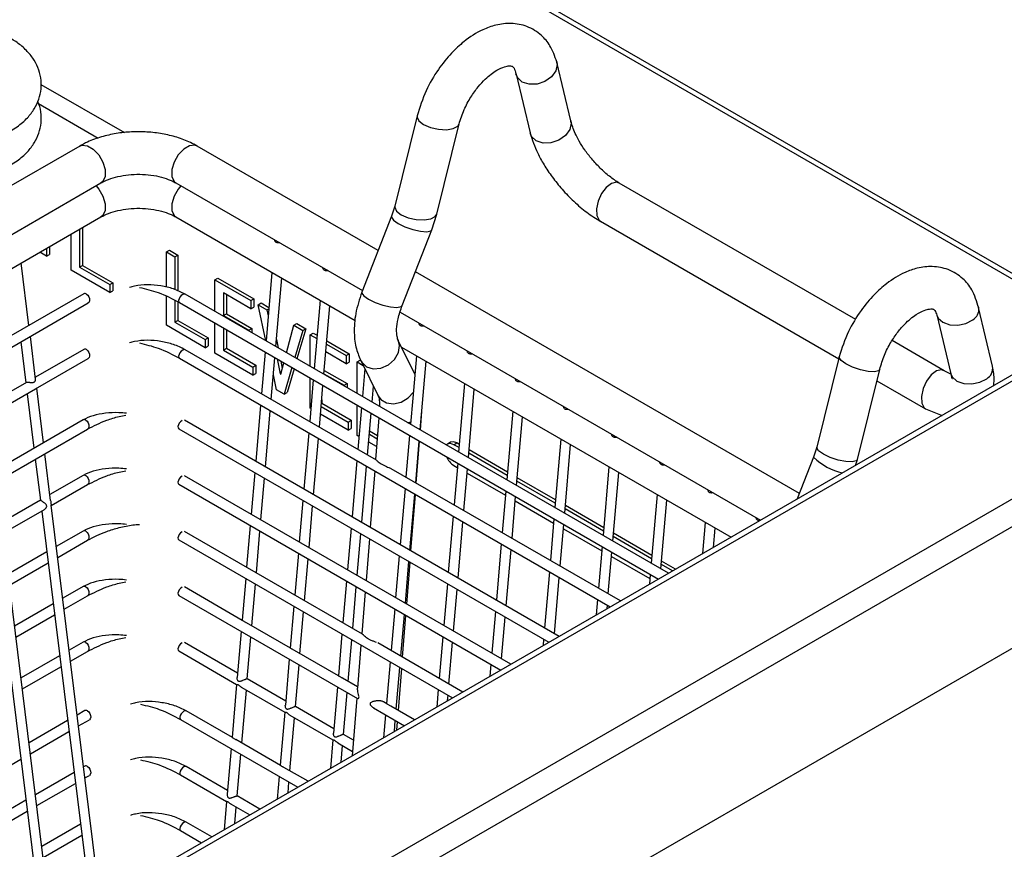
# Model space of a CAD drawing. Units: millimetres. Extents: x 10121 to 12020, y -3165 to -676.
# Drawn here: x 11565 to 11642, y -2537 to -2472 of the extents above; entities that cross this region are included whole.
import ezdxf

# ---------------------------------------------------------------- set-up
doc = ezdxf.new("R2010")
doc.units = ezdxf.units.MM

msp = doc.modelspace()

# ---------------------------------------------------------------- linework, layer by layer
at = {"linetype": 'Continuous', "lineweight": 30}
for p, q in [((11649.98, -2495.818), (11512.841, -2416.65)), ((11512.705, -2416.975), (11649.63, -2496.02)), ((11608.525, -2479.886), (11607.432, -2475.281)), ((11604.238, -2476.213), (11605.331, -2480.818)), ((11567.024, -2477.022), (11573.572, -2480.802)), ((11679.99, -2478.493), (11403.839, -2637.912)), ((11566.827, -2478.524), (11571.513, -2481.229)), ((11404.388, -2638.046), (11680.381, -2478.719)), ((11596.503, -2479.491), (11594.75, -2486.562)), ((11598.022, -2487.194), (11599.775, -2480.123)), ((11570.06, -2481.855), (11448.75, -2551.886)), ((11593.435, -2490.033), (11579.269, -2481.855)), ((11404.388, -2647.299), (11688.399, -2483.343)), ((11405.095, -2649.068), (11690.766, -2484.153)), ((11452.663, -2553.476), (11571.726, -2484.742)), ((11577.602, -2484.742), (11592.205, -2493.172)), ((11630.84, -2495.452), (11612.316, -2484.758)), ((11594.751, -2486.558), (11594.483, -2487.355)), ((11565.376, -2491.075), (11571.726, -2487.409)), ((11577.602, -2487.409), (11591.642, -2495.515)), ((11594.483, -2487.356), (11592.158, -2493.29)), ((11597.647, -2488.404), (11598.023, -2487.19)), ((11610.85, -2487.748), (11629.507, -2498.518)), ((11570.053, -2488.375), (11570.053, -2491.335)), ((11570.289, -2488.239), (11570.289, -2491.199)), ((11595.321, -2494.341), (11597.646, -2488.406)), ((11569.382, -2491.588), (11569.382, -2488.763)), ((11567.456, -2490.476), (11566.935, -2490.175)), ((11567.456, -2489.874), (11567.456, -2490.476)), ((11567.692, -2489.738), (11567.692, -2490.34)), ((11576.851, -2490.139), (11577.087, -2490.002)), ((11576.851, -2492.915), (11576.851, -2490.139)), ((11576.851, -2490.139), (11577.522, -2490.526)), ((11577.087, -2490.002), (11577.758, -2490.39)), ((11567.456, -2490.476), (11567.692, -2490.34)), ((11577.522, -2490.526), (11577.758, -2490.39)), ((11577.522, -2490.526), (11577.522, -2493.1)), ((11577.758, -2490.39), (11577.758, -2493.207)), ((11561.605, -2493.252), (11565.376, -2491.075)), ((11566.088, -2495.904), (11565.483, -2491.014)), ((11572.416, -2493.34), (11569.382, -2491.588)), ((11570.053, -2491.335), (11570.289, -2491.199)), ((11570.053, -2491.335), (11572.416, -2492.699)), ((11570.289, -2491.199), (11572.652, -2492.563)), ((11585.118, -2491.748), (11584.657, -2497.12)), ((11626.433, -2509.082), (11596.35, -2491.716)), ((11580.644, -2492.328), (11580.879, -2492.192)), ((11580.644, -2494.803), (11580.644, -2492.328)), ((11580.644, -2492.328), (11583.474, -2493.962)), ((11580.879, -2492.192), (11583.709, -2493.826)), ((11585.42, -2497.56), (11585.881, -2492.188)), ((11572.416, -2492.699), (11572.652, -2492.563)), ((11572.416, -2492.699), (11572.416, -2493.34)), ((11572.416, -2493.34), (11572.652, -2493.203)), ((11572.652, -2492.563), (11572.652, -2493.203)), ((11405.095, -2658.594), (11690.766, -2493.68)), ((11570.372, -2493.431), (11457.472, -2558.607)), ((11576.851, -2495.9), (11576.851, -2493.639)), ((11577.522, -2493.957), (11577.522, -2495.647)), ((11577.758, -2494.068), (11577.758, -2495.511)), ((11616.191, -2515.324), (11578.316, -2493.459)), ((11583.474, -2494.602), (11581.315, -2493.356)), ((11581.315, -2493.356), (11581.315, -2495.141)), ((11581.55, -2493.492), (11581.55, -2495.005)), ((11583.474, -2493.962), (11583.709, -2493.826)), ((11583.474, -2493.962), (11583.474, -2494.602)), ((11583.709, -2493.826), (11583.709, -2494.466)), ((11588.889, -2493.925), (11588.429, -2499.297)), ((11457.57, -2559.471), (11570.725, -2494.148)), ((11577.866, -2494.12), (11615.394, -2515.784)), ((11583.474, -2494.602), (11583.709, -2494.466)), ((11584.028, -2494.282), (11584.264, -2494.146)), ((11584.647, -2497.114), (11584.028, -2494.282)), ((11584.028, -2494.282), (11584.728, -2494.686)), ((11584.264, -2494.146), (11584.882, -2494.503)), ((11584.728, -2494.686), (11584.873, -2494.602)), ((11584.728, -2494.686), (11584.825, -2495.162)), ((11589.191, -2499.737), (11589.652, -2494.365)), ((11641.565, -2499.11), (11640.472, -2494.504)), ((11577.522, -2495.647), (11577.758, -2495.511)), ((11577.758, -2495.511), (11580.121, -2496.875)), ((11581.315, -2495.141), (11581.55, -2495.005)), ((11581.315, -2495.141), (11583.299, -2496.286)), ((11581.55, -2495.005), (11583.534, -2496.15)), ((11595.153, -2494.874), (11623.384, -2511.171)), ((11637.194, -2495.087), (11638.287, -2499.693)), ((11579.885, -2497.651), (11576.851, -2495.9)), ((11577.522, -2495.647), (11579.885, -2497.011)), ((11580.644, -2498.089), (11580.644, -2495.723)), ((11581.315, -2496.11), (11581.315, -2497.836)), ((11581.55, -2496.246), (11581.55, -2497.7)), ((11583.299, -2496.286), (11583.534, -2496.15)), ((11583.299, -2496.286), (11583.299, -2496.335)), ((11583.534, -2496.15), (11583.534, -2496.471)), ((11586.256, -2498.043), (11586.829, -2495.899)), ((11586.829, -2495.899), (11587.065, -2495.763)), ((11586.829, -2495.899), (11587.529, -2496.303)), ((11587.529, -2496.303), (11586.91, -2498.42)), ((11587.065, -2495.763), (11587.765, -2496.167)), ((11587.765, -2496.167), (11587.077, -2498.517)), ((11587.529, -2496.303), (11587.765, -2496.167)), ((11566.61, -2500.124), (11566.194, -2496.763)), ((11579.885, -2497.011), (11580.121, -2496.875)), ((11579.885, -2497.011), (11579.885, -2497.651)), ((11580.121, -2496.875), (11580.121, -2497.515)), ((11585.467, -2497.014), (11585.599, -2497.664)), ((11588.113, -2496.64), (11588.348, -2496.504)), ((11588.113, -2499.114), (11588.113, -2496.64)), ((11588.113, -2496.64), (11588.631, -2496.939)), ((11588.348, -2496.504), (11588.653, -2496.68)), ((11589.416, -2497.12), (11591.178, -2498.137)), ((11596.308, -2499.729), (11595, -2497.079)), ((11637.772, -2499.453), (11633.689, -2497.096)), ((11565.445, -2497.196), (11565.842, -2500.401)), ((11570.372, -2497.786), (11566.59, -2499.969)), ((11593.32, -2506.476), (11578.316, -2497.814)), ((11579.885, -2497.651), (11580.121, -2497.515)), ((11581.315, -2497.836), (11581.55, -2497.7)), ((11581.315, -2497.836), (11583.62, -2499.167)), ((11581.55, -2497.7), (11583.855, -2499.031)), ((11589.394, -2497.379), (11590.943, -2498.274)), ((11595.258, -2497.602), (11621.074, -2512.505)), ((11566.594, -2500.887), (11570.725, -2498.502)), ((11577.866, -2498.475), (11611.622, -2517.961)), ((11583.62, -2499.807), (11580.644, -2498.089)), ((11584.582, -2497.997), (11584.302, -2501.269)), ((11585.064, -2501.71), (11585.345, -2498.437)), ((11585.514, -2498.534), (11585.749, -2499.689)), ((11590.943, -2498.914), (11589.341, -2497.989)), ((11590.943, -2498.274), (11591.178, -2498.137)), ((11590.943, -2498.274), (11590.943, -2498.914)), ((11591.178, -2498.137), (11591.178, -2498.778)), ((11591.789, -2498.762), (11592.024, -2498.626)), ((11592.097, -2498.701), (11593.444, -2501.431)), ((11596.432, -2498.279), (11596.147, -2501.6)), ((11629.545, -2498.366), (11627.792, -2505.437)), ((11583.62, -2499.167), (11583.855, -2499.031)), ((11583.62, -2499.167), (11583.62, -2499.807)), ((11583.855, -2499.031), (11583.855, -2499.671)), ((11585.808, -2499.723), (11586.043, -2498.84)), ((11585.812, -2498.707), (11585.928, -2499.273)), ((11586.679, -2499.207), (11586.07, -2501.289)), ((11586.847, -2499.304), (11586.306, -2501.153)), ((11589.218, -2499.431), (11591.003, -2500.462)), ((11590.943, -2498.914), (11591.178, -2498.778)), ((11591.789, -2501.237), (11591.789, -2498.762)), ((11591.789, -2498.762), (11592.261, -2499.035)), ((11592.387, -2499.29), (11592.2, -2501.474)), ((11596.734, -2504.091), (11597.194, -2498.72)), ((11630.977, -2506.419), (11632.73, -2499.348)), ((11638.294, -2499.717), (11637.778, -2499.457)), ((11583.62, -2499.807), (11583.855, -2499.671)), ((11585.487, -2500.952), (11585.23, -2499.778)), ((11585.749, -2499.689), (11585.829, -2499.643)), ((11585.749, -2499.689), (11585.808, -2499.723)), ((11588.354, -2500.174), (11588.073, -2503.446)), ((11588.113, -2502.401), (11588.113, -2500.035)), ((11589.195, -2499.691), (11590.768, -2500.598)), ((11565.894, -2500.371), (11562.819, -2502.146)), ((11562.823, -2503.065), (11566.594, -2500.887)), ((11567.225, -2505.098), (11566.697, -2500.828)), ((11586.07, -2501.289), (11585.487, -2500.952)), ((11588.836, -2503.887), (11589.116, -2500.614)), ((11590.768, -2500.598), (11591.003, -2500.462)), ((11590.768, -2500.598), (11590.768, -2500.647)), ((11591.003, -2500.462), (11591.003, -2500.783)), ((11592.963, -2501.914), (11593.069, -2500.672)), ((11600.203, -2500.456), (11599.742, -2505.828)), ((11600.505, -2506.268), (11600.966, -2500.897)), ((11632.506, -2500.25), (11636.306, -2502.443)), ((11565.948, -2501.26), (11566.476, -2505.53)), ((11586.07, -2501.289), (11586.306, -2501.153)), ((11589.019, -2501.743), (11589.019, -2502.012)), ((11596.147, -2501.6), (11595.971, -2503.651)), ((11584.227, -2502.146), (11583.848, -2506.563)), ((11588.16, -2502.428), (11588.113, -2502.401)), ((11588.975, -2502.259), (11591.089, -2503.479)), ((11588.995, -2502.026), (11589.019, -2502.012)), ((11589.019, -2502.012), (11591.324, -2503.343)), ((11591.789, -2504.523), (11591.789, -2502.157)), ((11592.125, -2502.351), (11591.844, -2505.624)), ((11636.313, -2502.447), (11637.611, -2502.958)), ((11570.32, -2503.311), (11458.519, -2567.852)), ((11584.611, -2507.003), (11584.989, -2502.587)), ((11591.089, -2504.119), (11588.923, -2502.869)), ((11592.607, -2506.064), (11592.887, -2502.791)), ((11593.493, -2503.141), (11593.234, -2506.426)), ((11596.754, -2504.103), (11596.867, -2502.665)), ((11603.974, -2502.634), (11603.514, -2508.005)), ((11604.276, -2508.446), (11604.737, -2503.074)), ((11458.617, -2568.716), (11570.673, -2504.028)), ((11577.814, -2504), (11606.81, -2520.739)), ((11607.607, -2520.279), (11578.263, -2503.339)), ((11591.089, -2503.479), (11591.324, -2503.343)), ((11591.089, -2503.479), (11591.089, -2504.119)), ((11591.089, -2504.119), (11591.324, -2503.983)), ((11591.324, -2503.343), (11591.324, -2503.983)), ((11595.758, -2503.528), (11595.987, -2503.47)), ((11587.998, -2504.323), (11587.619, -2508.74)), ((11588.382, -2509.18), (11588.76, -2504.764)), ((11591.932, -2504.606), (11591.789, -2504.523)), ((11592.746, -2504.436), (11593.363, -2504.792)), ((11592.769, -2504.177), (11593.383, -2504.531)), ((11595.896, -2504.528), (11595.615, -2507.801)), ((11607.745, -2504.811), (11607.285, -2510.182)), ((11593.315, -2505.404), (11592.694, -2505.046)), ((11596.378, -2508.241), (11596.659, -2504.968)), ((11596.426, -2508.268), (11596.684, -2504.983)), ((11599.101, -2505.066), (11598.865, -2505.202)), ((11599.365, -2505.252), (11599.601, -2505.116)), ((11599.772, -2505.486), (11599.365, -2505.252)), ((11599.794, -2505.227), (11599.601, -2505.116)), ((11608.048, -2510.623), (11608.508, -2505.251)), ((11627.791, -2505.438), (11627.547, -2506.238)), ((11566.582, -2506.389), (11566.98, -2509.601)), ((11567.784, -2509.621), (11567.331, -2505.957)), ((11603.543, -2507.664), (11600.534, -2505.927)), ((11603.565, -2507.404), (11600.557, -2505.667)), ((11627.547, -2506.238), (11626.266, -2509.507)), ((11591.769, -2506.5), (11591.39, -2510.917)), ((11592.153, -2511.357), (11592.532, -2506.941)), ((11612.419, -2517.501), (11594.467, -2507.138)), ((11599.365, -2506.885), (11599.638, -2507.042)), ((11599.667, -2506.705), (11599.387, -2509.978)), ((11600.149, -2510.418), (11600.43, -2507.145)), ((11611.517, -2506.988), (11611.056, -2512.359)), ((11630.826, -2506.875), (11630.976, -2506.42)), ((11570.32, -2507.666), (11567.728, -2509.163)), ((11603.836, -2522.456), (11578.263, -2507.694)), ((11583.773, -2507.44), (11583.492, -2510.712)), ((11584.255, -2511.153), (11584.535, -2507.88)), ((11593.165, -2507.306), (11592.816, -2511.74)), ((11600.401, -2507.483), (11603.41, -2509.22)), ((11607.336, -2509.581), (11604.328, -2507.844)), ((11611.819, -2512.8), (11612.279, -2507.428)), ((11567.834, -2510.022), (11570.673, -2508.383)), ((11577.814, -2508.355), (11603.039, -2522.917)), ((11595.54, -2508.678), (11595.162, -2513.094)), ((11607.314, -2509.841), (11604.306, -2508.104)), ((11595.924, -2513.534), (11596.303, -2509.118)), ((11596.007, -2513.582), (11596.356, -2509.149)), ((11603.439, -2508.882), (11603.158, -2512.155)), ((11603.921, -2512.595), (11604.201, -2509.322)), ((11615.288, -2509.165), (11614.827, -2514.537)), ((11566.979, -2509.595), (11563.956, -2511.34)), ((11571.669, -2541.026), (11567.83, -2509.993)), ((11587.544, -2509.617), (11587.263, -2512.889)), ((11588.026, -2513.33), (11588.307, -2510.057)), ((11604.172, -2509.66), (11607.181, -2511.397)), ((11611.108, -2511.758), (11608.099, -2510.022)), ((11615.59, -2514.977), (11616.051, -2509.605)), ((11564.063, -2512.199), (11567.301, -2510.329)), ((11567.085, -2510.454), (11570.92, -2541.458)), ((11599.312, -2510.855), (11598.933, -2515.271)), ((11611.085, -2512.018), (11608.077, -2510.281)), ((11583.417, -2511.589), (11583.136, -2514.862)), ((11591.315, -2511.794), (11591.035, -2515.067)), ((11599.695, -2515.712), (11600.074, -2511.295)), ((11607.21, -2511.059), (11606.929, -2514.332)), ((11607.692, -2514.772), (11607.972, -2511.5)), ((11619.059, -2511.342), (11618.849, -2513.789)), ((11619.691, -2513.303), (11619.822, -2511.782)), ((11567.897, -2543.203), (11564.059, -2512.17)), ((11570.32, -2512.021), (11568.23, -2513.227)), ((11592.213, -2520.102), (11578.263, -2512.049)), ((11583.899, -2515.302), (11584.18, -2512.03)), ((11591.797, -2515.507), (11592.078, -2512.234)), ((11607.943, -2511.837), (11610.952, -2513.574)), ((11614.857, -2514.195), (11611.848, -2512.458)), ((11614.879, -2513.935), (11611.87, -2512.199)), ((11563.314, -2512.631), (11567.149, -2543.635)), ((11568.337, -2514.086), (11570.673, -2512.737)), ((11577.814, -2512.71), (11599.267, -2525.094)), ((11592.746, -2512.62), (11592.488, -2515.905)), ((11603.083, -2513.032), (11602.704, -2517.448)), ((11610.981, -2513.236), (11610.7, -2516.509)), ((11567.482, -2513.659), (11564.459, -2515.404)), ((11587.188, -2513.766), (11586.908, -2517.039)), ((11595.086, -2513.971), (11594.806, -2517.244)), ((11603.467, -2517.889), (11603.845, -2513.472)), ((11611.463, -2516.949), (11611.744, -2513.677)), ((11611.715, -2514.014), (11614.723, -2515.751)), ((11564.565, -2516.263), (11567.588, -2514.518)), ((11587.67, -2517.479), (11587.951, -2514.207)), ((11595.569, -2517.684), (11595.849, -2514.411)), ((11595.679, -2517.748), (11595.938, -2514.463)), ((11616.502, -2515.144), (11615.619, -2514.635)), ((11616.737, -2515.008), (11615.642, -2514.376)), ((11606.854, -2515.209), (11606.475, -2519.625)), ((11607.238, -2520.066), (11607.617, -2515.649)), ((11614.752, -2515.413), (11614.685, -2516.193)), ((11570.32, -2516.376), (11568.733, -2517.292)), ((11582.795, -2519.02), (11578.263, -2516.404)), ((11583.061, -2515.739), (11582.781, -2519.011)), ((11583.543, -2519.452), (11583.824, -2516.179)), ((11590.959, -2515.943), (11590.679, -2519.216)), ((11591.441, -2519.656), (11591.722, -2516.384)), ((11598.858, -2516.148), (11598.577, -2519.421)), ((11568.839, -2518.151), (11570.673, -2517.092)), ((11577.814, -2517.065), (11591.817, -2525.148)), ((11592.418, -2516.786), (11592.16, -2520.071)), ((11599.34, -2519.861), (11599.62, -2516.588)), ((11567.984, -2517.724), (11564.962, -2519.469)), ((11586.832, -2517.916), (11586.552, -2521.189)), ((11610.625, -2517.386), (11610.521, -2518.597)), ((11611.363, -2518.111), (11611.388, -2517.826)), ((11565.068, -2520.328), (11568.091, -2518.583)), ((11587.315, -2521.629), (11587.595, -2518.356)), ((11594.731, -2518.121), (11594.45, -2521.393)), ((11595.213, -2521.833), (11595.493, -2518.561)), ((11595.351, -2521.913), (11595.61, -2518.628)), ((11602.629, -2518.325), (11602.348, -2521.598)), ((11586.566, -2521.196), (11583.114, -2519.204)), ((11603.111, -2522.038), (11603.392, -2518.765)), ((11582.705, -2519.888), (11582.396, -2523.495)), ((11590.604, -2520.093), (11590.323, -2523.366)), ((11598.502, -2520.298), (11598.221, -2523.57)), ((11570.32, -2520.731), (11569.236, -2521.357)), ((11582.425, -2523.161), (11578.263, -2520.759)), ((11583.188, -2523.601), (11583.468, -2520.329)), ((11591.086, -2523.806), (11591.366, -2520.533)), ((11592.09, -2520.951), (11591.825, -2524.323)), ((11600.064, -2524.634), (11593.403, -2520.789)), ((11598.984, -2524.011), (11599.265, -2520.738)), ((11606.4, -2520.502), (11606.357, -2521.001)), ((11568.487, -2521.789), (11565.465, -2523.534)), ((11569.342, -2522.216), (11570.673, -2521.447)), ((11577.814, -2521.419), (11582.35, -2524.038)), ((11590.335, -2523.373), (11586.885, -2521.381)), ((11586.477, -2522.065), (11586.167, -2525.673)), ((11586.959, -2525.778), (11587.239, -2522.506)), ((11594.375, -2522.27), (11594.094, -2525.543)), ((11602.273, -2522.475), (11602.193, -2523.404)), ((11565.571, -2524.393), (11568.593, -2522.648)), ((11594.857, -2525.983), (11595.138, -2522.71)), ((11595.023, -2526.079), (11595.282, -2522.794)), ((11603.036, -2522.918), (11603.036, -2522.915)), ((11582.35, -2524.038), (11581.994, -2528.192)), ((11586.196, -2525.338), (11583.184, -2523.599)), ((11591.831, -2524.236), (11590.657, -2523.558)), ((11582.749, -2524.268), (11586.121, -2526.215)), ((11582.756, -2528.632), (11583.112, -2524.478)), ((11590.248, -2524.242), (11589.939, -2527.85)), ((11590.73, -2527.955), (11591.011, -2524.683)), ((11598.146, -2524.447), (11598.029, -2525.808)), ((11598.872, -2525.322), (11598.909, -2524.887)), ((11591.762, -2525.117), (11591.407, -2529.632)), ((11594.104, -2525.548), (11593.846, -2525.399)), ((11570.461, -2526.093), (11569.864, -2526.437)), ((11582.016, -2528.205), (11578.405, -2526.12)), ((11586.121, -2526.215), (11585.765, -2530.369)), ((11586.52, -2526.445), (11589.893, -2528.392)), ((11589.967, -2527.515), (11586.956, -2525.776)), ((11593.084, -2525.88), (11595.495, -2527.271)), ((11594.019, -2526.42), (11593.865, -2528.212)), ((11596.292, -2526.811), (11594.428, -2525.735)), ((11569.116, -2526.869), (11566.093, -2528.614)), ((11569.97, -2527.296), (11570.815, -2526.809)), ((11577.956, -2526.781), (11587.15, -2532.089)), ((11586.527, -2530.809), (11586.884, -2526.655)), ((11594.708, -2527.726), (11594.782, -2526.86)), ((11594.902, -2527.614), (11594.954, -2526.959)), ((11566.199, -2529.473), (11569.222, -2527.728)), ((11591.503, -2528.402), (11590.727, -2527.954)), ((11585.789, -2530.383), (11582.283, -2528.359)), ((11589.892, -2528.392), (11589.701, -2530.616)), ((11590.291, -2528.622), (11591.434, -2529.282)), ((11581.918, -2529.068), (11581.612, -2532.648)), ((11582.4, -2532.781), (11582.681, -2529.509)), ((11590.544, -2530.13), (11590.655, -2528.832)), ((11562.428, -2531.65), (11565.451, -2529.905)), ((11569.618, -2530.934), (11566.596, -2532.679)), ((11570.461, -2530.447), (11570.367, -2530.502)), ((11581.638, -2532.341), (11578.405, -2530.475)), ((11587.947, -2531.629), (11586.055, -2530.536)), ((11566.702, -2533.538), (11569.725, -2531.793)), ((11570.473, -2531.361), (11570.815, -2531.164)), ((11577.956, -2531.136), (11581.566, -2533.22)), ((11585.69, -2531.246), (11585.538, -2533.02)), ((11586.38, -2532.534), (11586.452, -2531.686)), ((11565.847, -2533.111), (11562.825, -2534.856)), ((11581.563, -2533.218), (11581.374, -2535.423)), ((11584.175, -2533.806), (11582.393, -2532.777)), ((11562.931, -2535.715), (11565.953, -2533.97)), ((11581.933, -2533.432), (11583.378, -2534.266)), ((11582.216, -2534.937), (11582.325, -2533.658)), ((11580.404, -2535.983), (11578.405, -2534.83)), ((11570.121, -2534.999), (11567.099, -2536.744)), ((11577.956, -2535.491), (11579.606, -2536.444)), ((11567.205, -2537.603), (11570.227, -2535.858))]:
    msp.add_line(p, q, dxfattribs=at)
at = {"linetype": 'Continuous', "lineweight": 30, "flags": 128}
for points in [[(11607.427, -2475.26), (11607.456, -2475.46), (11607.35, -2475.959), (11607.013, -2476.427), (11606.497, -2476.791), (11605.88, -2476.996), (11605.256, -2477.011), (11604.721, -2476.833), (11604.354, -2476.49), (11604.232, -2476.188)], [(11596.502, -2479.495), (11596.494, -2479.578), (11596.627, -2479.875), (11596.991, -2480.163), (11597.529, -2480.396), (11598.161, -2480.54), (11598.789, -2480.572), (11599.318, -2480.487), (11599.667, -2480.299), (11599.776, -2480.12)], [(11608.525, -2479.885), (11608.549, -2480.065), (11608.443, -2480.565), (11608.107, -2481.033), (11607.59, -2481.396), (11606.973, -2481.601), (11606.349, -2481.616), (11605.814, -2481.438), (11605.447, -2481.095), (11605.331, -2480.82)], [(11570.06, -2481.855), (11570.239, -2481.789), (11570.663, -2481.831), (11571.123, -2482.096), (11571.547, -2482.544), (11571.872, -2483.106), (11572.048, -2483.697), (11572.049, -2484.228), (11571.875, -2484.618), (11571.726, -2484.742)], [(11579.269, -2481.855), (11579.089, -2481.789), (11578.665, -2481.831), (11578.206, -2482.096), (11577.782, -2482.544), (11577.456, -2483.106), (11577.28, -2483.697), (11577.279, -2484.228), (11577.454, -2484.618), (11577.602, -2484.742)], [(11612.315, -2484.757), (11612.115, -2484.694), (11611.722, -2484.78), (11611.307, -2485.089), (11610.934, -2485.576), (11610.66, -2486.166), (11610.527, -2486.769), (11610.554, -2487.293), (11610.738, -2487.659), (11610.851, -2487.748)], [(11571.34, -2484.965), (11571.551, -2485.217), (11571.875, -2485.78), (11572.049, -2486.371), (11572.048, -2486.901), (11571.872, -2487.289), (11571.726, -2487.409)], [(11577.988, -2484.965), (11577.777, -2485.217), (11577.454, -2485.78), (11577.279, -2486.371), (11577.28, -2486.901), (11577.456, -2487.289), (11577.602, -2487.409)], [(11594.75, -2486.563), (11594.741, -2486.648), (11594.874, -2486.946), (11595.238, -2487.234), (11595.776, -2487.467), (11596.407, -2487.611), (11597.035, -2487.643), (11597.564, -2487.558), (11597.914, -2487.37), (11598.022, -2487.193)], [(11594.483, -2487.357), (11594.475, -2487.432), (11594.626, -2487.662), (11594.996, -2487.926), (11595.528, -2488.183), (11596.142, -2488.394), (11596.744, -2488.527), (11597.243, -2488.561), (11597.563, -2488.492), (11597.647, -2488.405)], [(11592.158, -2493.292), (11592.151, -2493.369), (11592.303, -2493.598), (11592.671, -2493.861), (11593.199, -2494.116), (11593.81, -2494.326), (11594.409, -2494.46), (11594.908, -2494.496), (11595.231, -2494.431), (11595.322, -2494.34)], [(11570.583, -2493.445), (11570.689, -2493.534), (11570.773, -2493.661), (11570.823, -2493.809), (11570.832, -2493.953), (11570.797, -2494.072), (11570.725, -2494.148)], [(11578.126, -2493.485), (11578.015, -2493.571), (11577.916, -2493.69), (11577.843, -2493.824), (11577.808, -2493.953), (11577.817, -2494.057), (11577.862, -2494.117)], [(11578.316, -2493.459), (11578.316, -2493.459), (11578.231, -2493.446), (11578.126, -2493.485)], [(11637.196, -2495.092), (11637.304, -2495.335), (11637.667, -2495.662), (11638.206, -2495.856), (11638.842, -2495.889), (11639.476, -2495.756), (11640.012, -2495.476)], [(11592.097, -2498.703), (11592.148, -2498.794), (11592.521, -2499.15), (11593.05, -2499.315), (11593.655, -2499.262), (11594.244, -2499.001), (11594.727, -2498.57), (11595.03, -2498.036), (11595.108, -2497.48), (11595.024, -2497.132)], [(11570.583, -2497.8), (11570.689, -2497.889), (11570.773, -2498.016), (11570.823, -2498.163), (11570.832, -2498.308), (11570.797, -2498.427), (11570.725, -2498.503)], [(11578.126, -2497.84), (11578.015, -2497.926), (11577.916, -2498.045), (11577.843, -2498.179), (11577.808, -2498.308), (11577.817, -2498.412), (11577.862, -2498.472)], [(11578.316, -2497.814), (11578.316, -2497.814), (11578.231, -2497.801), (11578.126, -2497.84)], [(11632.316, -2499.537), (11631.814, -2499.512), (11631.209, -2499.387), (11630.593, -2499.182), (11630.06, -2498.927), (11629.691, -2498.661), (11629.542, -2498.425), (11629.546, -2498.364)], [(11632.73, -2499.346), (11632.639, -2499.458), (11632.316, -2499.537)], [(11637.778, -2499.457), (11637.571, -2499.39), (11637.177, -2499.475), (11636.763, -2499.785), (11636.39, -2500.271), (11636.116, -2500.861), (11635.983, -2501.464), (11636.01, -2501.989), (11636.194, -2502.355), (11636.312, -2502.447)], [(11638.287, -2499.691), (11638.397, -2499.941), (11638.76, -2500.267), (11639.299, -2500.462), (11639.935, -2500.495), (11640.569, -2500.362), (11641.105, -2500.082)], [(11593.445, -2501.432), (11593.64, -2501.705), (11594.08, -2501.976), (11594.637, -2502.049), (11595.232, -2501.916), (11595.778, -2501.594), (11596.197, -2501.131)], [(11570.531, -2503.325), (11570.636, -2503.414), (11570.721, -2503.542), (11570.771, -2503.689), (11570.779, -2503.833), (11570.744, -2503.952), (11570.673, -2504.028)], [(11596.846, -2502.778), (11596.861, -2502.714), (11596.867, -2502.665)], [(11578.073, -2503.365), (11577.962, -2503.451), (11577.863, -2503.57), (11577.791, -2503.704), (11577.756, -2503.833), (11577.764, -2503.937), (11577.814, -2504)], [(11599.365, -2505.252), (11599.094, -2505.158), (11598.865, -2505.202), (11598.78, -2505.272)], [(11599.601, -2505.116), (11599.33, -2505.021), (11599.101, -2505.066)], [(11630.563, -2506.608), (11630.061, -2506.583), (11629.456, -2506.458), (11628.84, -2506.252), (11628.307, -2505.997), (11627.938, -2505.732), (11627.789, -2505.496), (11627.792, -2505.436)], [(11630.977, -2506.419), (11630.885, -2506.529), (11630.563, -2506.608)], [(11570.531, -2507.68), (11570.636, -2507.769), (11570.721, -2507.897), (11570.771, -2508.044), (11570.779, -2508.188), (11570.744, -2508.307), (11570.673, -2508.383)], [(11578.073, -2507.72), (11577.962, -2507.806), (11577.863, -2507.925), (11577.791, -2508.059), (11577.756, -2508.188), (11577.764, -2508.292), (11577.814, -2508.355)], [(11570.531, -2512.035), (11570.636, -2512.124), (11570.721, -2512.251), (11570.771, -2512.398), (11570.779, -2512.543), (11570.744, -2512.662), (11570.673, -2512.738)], [(11578.073, -2512.075), (11577.962, -2512.161), (11577.863, -2512.28), (11577.791, -2512.414), (11577.756, -2512.543), (11577.764, -2512.647), (11577.814, -2512.71)], [(11570.531, -2516.39), (11570.636, -2516.479), (11570.721, -2516.606), (11570.771, -2516.753), (11570.779, -2516.897), (11570.744, -2517.017), (11570.673, -2517.093)], [(11578.073, -2516.43), (11577.962, -2516.516), (11577.863, -2516.634), (11577.791, -2516.769), (11577.756, -2516.897), (11577.764, -2517.001), (11577.814, -2517.064)], [(11570.531, -2520.745), (11570.636, -2520.834), (11570.721, -2520.961), (11570.771, -2521.108), (11570.779, -2521.252), (11570.744, -2521.372), (11570.673, -2521.447)], [(11578.073, -2520.785), (11577.962, -2520.87), (11577.863, -2520.989), (11577.791, -2521.123), (11577.756, -2521.252), (11577.764, -2521.356), (11577.814, -2521.419)], [(11591.818, -2525.148), (11591.82, -2525.15), (11591.848, -2525.157), (11591.874, -2525.154), (11591.912, -2525.127), (11591.928, -2525.097), (11591.936, -2525.06), (11591.937, -2525.012), (11591.93, -2524.946), (11591.906, -2524.832), (11591.878, -2524.717), (11591.854, -2524.61), (11591.836, -2524.51), (11591.827, -2524.435), (11591.823, -2524.368), (11591.823, -2524.368)], [(11570.673, -2526.107), (11570.778, -2526.195), (11570.863, -2526.323), (11570.913, -2526.47), (11570.921, -2526.614), (11570.886, -2526.733), (11570.815, -2526.809)], [(11578.215, -2526.146), (11578.104, -2526.232), (11578.005, -2526.351), (11577.933, -2526.485), (11577.898, -2526.614), (11577.906, -2526.718), (11577.952, -2526.778)], [(11578.406, -2526.12), (11578.405, -2526.12), (11578.321, -2526.107), (11578.215, -2526.146)], [(11570.673, -2530.461), (11570.778, -2530.55), (11570.863, -2530.678), (11570.913, -2530.825), (11570.921, -2530.969), (11570.886, -2531.088), (11570.815, -2531.164)], [(11578.215, -2530.501), (11578.104, -2530.587), (11578.005, -2530.706), (11577.933, -2530.84), (11577.898, -2530.969), (11577.906, -2531.073), (11577.952, -2531.133)], [(11578.406, -2530.475), (11578.405, -2530.475), (11578.321, -2530.462), (11578.215, -2530.501)], [(11578.215, -2534.856), (11578.104, -2534.942), (11578.005, -2535.061), (11577.933, -2535.195), (11577.898, -2535.324), (11577.906, -2535.428), (11577.952, -2535.488)], [(11578.406, -2534.83), (11578.405, -2534.83), (11578.321, -2534.817), (11578.215, -2534.856)]]:
    msp.add_lwpolyline(points, dxfattribs=at)
at = {"linetype": 'Continuous', "lineweight": 30}
for centre, radius, start, end in [((11570.466, -2493.606), 0.198, 53.93077, 118.32683), ((11639.549, -2494.661), 0.937, 299.59873, 8.71932), ((11570.466, -2497.96), 0.198, 53.93229, 118.33409), ((11640.644, -2499.269), 0.934, 299.52181, 9.66869), ((11570.414, -2503.486), 0.198, 53.92921, 118.32838), ((11600.2, -2505.588), 1.542, 203.12734, 237.19953), ((11630.924, -2502.743), 4.859, 225.97813, 256.57759), ((11570.414, -2507.841), 0.198, 53.93073, 118.33564), ((11570.414, -2512.196), 0.198, 53.92921, 118.32838), ((11570.414, -2516.55), 0.198, 53.93073, 118.33564), ((11570.414, -2520.905), 0.198, 53.93976, 118.32661), ((11570.556, -2526.267), 0.198, 53.92647, 118.33991), ((11570.556, -2530.622), 0.198, 53.92647, 118.33991)]:
    msp.add_arc(centre, radius, start, end, dxfattribs=at)
for points, knots in [([(11607.427, -2475.261), (11607.273, -2474.818), (11606.994, -2474.024), (11606.191, -2473.077), (11605.15, -2472.426), (11603.897, -2472.186), (11602.702, -2472.321), (11601.44, -2472.774), (11600.282, -2473.51), (11599.107, -2474.601), (11598.076, -2475.887), (11597.084, -2477.581), (11596.704, -2478.831), (11596.502, -2479.495)], [0, 0, 0, 0, 0.090206, 0.162021, 0.256253, 0.343389, 0.425062, 0.496199, 0.606594, 0.683637, 0.774963, 0.880448, 1, 1, 1, 1]), ([(11564.655, -2480.66), (11564.826, -2480.555), (11565.312, -2480.256), (11565.957, -2479.691), (11566.525, -2478.955), (11566.889, -2478.187), (11567.07, -2477.362), (11567.046, -2476.514), (11566.813, -2475.688), (11566.398, -2474.931), (11565.812, -2474.248), (11565.208, -2473.754), (11564.789, -2473.5), (11564.655, -2473.419)], [0, 0, 0, 0, 0.062546, 0.177639, 0.276323, 0.370514, 0.462077, 0.559509, 0.654564, 0.74964, 0.847888, 0.951209, 1, 1, 1, 1]), ([(11599.774, -2480.126), (11599.894, -2479.748), (11600.122, -2479.027), (11600.666, -2478.029), (11601.241, -2477.225), (11601.934, -2476.474), (11602.681, -2475.901), (11603.334, -2475.611), (11603.726, -2475.551), (11603.887, -2475.577), (11603.969, -2475.615), (11604.108, -2475.742), (11604.187, -2476.023), (11604.232, -2476.187)], [0, 0, 0, 0, 0.104882, 0.199744, 0.284396, 0.35875, 0.476483, 0.569611, 0.649064, 0.72668, 0.786795, 0.876158, 1, 1, 1, 1]), ([(11564.655, -2483.327), (11564.826, -2483.222), (11565.312, -2482.923), (11565.957, -2482.358), (11566.525, -2481.622), (11566.888, -2480.855), (11567.073, -2480.028), (11567.033, -2479.187), (11566.917, -2478.61), (11566.778, -2478.358), (11566.776, -2478.353)], [0, 0, 0, 0, 0.09529, 0.270635, 0.420981, 0.564482, 0.70398, 0.852418, 0.997235, 1, 1, 1, 1]), ([(11612.322, -2484.762), (11612.067, -2484.593), (11611.57, -2484.264), (11610.832, -2483.598), (11610.175, -2482.888), (11609.619, -2482.169), (11609.182, -2481.489), (11608.76, -2480.692), (11608.619, -2480.212), (11608.53, -2479.905)], [0, 0, 0, 0, 0.153233, 0.299028, 0.437003, 0.566846, 0.688292, 0.801161, 1, 1, 1, 1]), ([(11579.269, -2481.855), (11579.092, -2481.759), (11578.595, -2481.49), (11577.685, -2481.148), (11576.537, -2480.87), (11575.335, -2480.728), (11574.115, -2480.721), (11572.907, -2480.85), (11571.747, -2481.116), (11570.793, -2481.461), (11570.265, -2481.745), (11570.06, -2481.855)], [0, 0, 0, 0, 0.067787, 0.190102, 0.311997, 0.433394, 0.554542, 0.675989, 0.798192, 0.921837, 1, 1, 1, 1]), ([(11605.335, -2480.834), (11605.504, -2481.354), (11605.767, -2482.162), (11606.423, -2483.336), (11607.064, -2484.293), (11607.852, -2485.271), (11608.77, -2486.218), (11609.799, -2487.099), (11610.498, -2487.53), (11610.857, -2487.752)], [0, 0, 0, 0, 0.205643, 0.3192743, 0.4401104, 0.5683469, 0.7042184, 0.848, 1, 1, 1, 1]), ([(11571.726, -2484.742), (11571.819, -2484.692), (11572.088, -2484.545), (11572.658, -2484.33), (11573.446, -2484.146), (11574.315, -2484.054), (11575.21, -2484.065), (11576.076, -2484.181), (11576.836, -2484.384), (11577.327, -2484.589), (11577.547, -2484.711), (11577.602, -2484.742)], [0, 0, 0, 0, 0.065206, 0.19047, 0.318305, 0.448497, 0.579966, 0.711448, 0.841362, 0.960383, 1, 1, 1, 1]), ([(11571.726, -2487.409), (11571.819, -2487.359), (11572.088, -2487.213), (11572.658, -2486.998), (11573.446, -2486.813), (11574.315, -2486.721), (11575.21, -2486.733), (11576.076, -2486.848), (11576.836, -2487.051), (11577.327, -2487.256), (11577.547, -2487.379), (11577.602, -2487.409)], [0, 0, 0, 0, 0.0652058, 0.19047, 0.3183051, 0.4484968, 0.5799663, 0.7114477, 0.8413624, 0.9603831, 1, 1, 1, 1]), ([(11585.723, -2489.43), (11585.718, -2489.432), (11585.689, -2489.439), (11585.64, -2489.445), (11585.579, -2489.445), (11585.507, -2489.435), (11585.43, -2489.403), (11585.377, -2489.346), (11585.352, -2489.292), (11585.339, -2489.25), (11585.339, -2489.222), (11585.339, -2489.208)], [0, 0, 0, 0, 0.02987, 0.14359, 0.249176, 0.347699, 0.537287, 0.724966, 0.820008, 0.91506, 1, 1, 1, 1]), ([(11589.495, -2491.607), (11589.489, -2491.609), (11589.461, -2491.616), (11589.411, -2491.622), (11589.35, -2491.623), (11589.278, -2491.612), (11589.202, -2491.58), (11589.149, -2491.523), (11589.123, -2491.47), (11589.111, -2491.427), (11589.11, -2491.399), (11589.11, -2491.385)], [0, 0, 0, 0, 0.029891, 0.143609, 0.249194, 0.347715, 0.5373, 0.724945, 0.820014, 0.915039, 1, 1, 1, 1]), ([(11640.475, -2494.519), (11640.323, -2494.028), (11640.051, -2493.152), (11639.213, -2492.141), (11638.144, -2491.472), (11636.888, -2491.236), (11635.722, -2491.369), (11634.503, -2491.796), (11633.386, -2492.484), (11632.222, -2493.527), (11631.183, -2494.78), (11630.166, -2496.451), (11629.761, -2497.699), (11629.546, -2498.364)], [0, 0, 0, 0, 0.097691, 0.174341, 0.27036, 0.357501, 0.437177, 0.503774, 0.610159, 0.685812, 0.776118, 0.880899, 1, 1, 1, 1]), ([(11578.316, -2493.459), (11578.02, -2493.309), (11577.436, -2493.014), (11576.103, -2492.719), (11574.875, -2492.664), (11574.088, -2492.89), (11573.956, -2492.928)], [0, 0, 0, 0, 0.2349596, 0.465374, 0.9102027, 1, 1, 1, 1]), ([(11574.734, -2492.927), (11575.237, -2493.047), (11576.372, -2493.319), (11577.332, -2493.833), (11577.867, -2494.12)], [0, 0, 0, 0, 0.442952, 1, 1, 1, 1]), ([(11592.157, -2493.293), (11591.974, -2493.859), (11591.623, -2494.944), (11591.522, -2496.461), (11591.672, -2497.73), (11591.97, -2498.409), (11592.111, -2498.729)], [0, 0, 0, 0, 0.287261, 0.550611, 0.788686, 1, 1, 1, 1]), ([(11595.02, -2497.123), (11594.982, -2497.013), (11594.899, -2496.775), (11594.866, -2496.181), (11594.962, -2495.357), (11595.196, -2494.695), (11595.321, -2494.341)], [0, 0, 0, 0, 0.1964517, 0.4267807, 0.6938373, 1, 1, 1, 1]), ([(11632.73, -2499.346), (11632.837, -2498.973), (11633.041, -2498.262), (11633.555, -2497.26), (11634.109, -2496.441), (11634.787, -2495.662), (11635.531, -2495.047), (11636.206, -2494.705), (11636.639, -2494.605), (11636.834, -2494.615), (11636.935, -2494.644), (11637.065, -2494.732), (11637.15, -2494.971), (11637.2, -2495.111)], [0, 0, 0, 0, 0.104506, 0.199067, 0.283459, 0.357557, 0.474604, 0.566305, 0.644181, 0.720023, 0.780452, 0.871724, 1, 1, 1, 1]), ([(11597.037, -2495.961), (11597.031, -2495.963), (11597.003, -2495.971), (11596.954, -2495.976), (11596.893, -2495.977), (11596.821, -2495.966), (11596.744, -2495.934), (11596.691, -2495.877), (11596.665, -2495.824), (11596.653, -2495.782), (11596.653, -2495.753), (11596.652, -2495.739)], [0, 0, 0, 0, 0.02989, 0.143608, 0.249193, 0.347714, 0.537299, 0.724943, 0.820011, 0.915062, 1, 1, 1, 1]), ([(11578.316, -2497.814), (11578.02, -2497.664), (11577.436, -2497.369), (11576.103, -2497.074), (11574.875, -2497.019), (11574.088, -2497.245), (11573.956, -2497.283)], [0, 0, 0, 0, 0.2349593, 0.4653739, 0.9102027, 1, 1, 1, 1]), ([(11574.734, -2497.282), (11575.237, -2497.402), (11576.372, -2497.673), (11577.332, -2498.188), (11577.867, -2498.475)], [0, 0, 0, 0, 0.442952, 1, 1, 1, 1]), ([(11600.808, -2498.139), (11600.803, -2498.14), (11600.774, -2498.148), (11600.725, -2498.153), (11600.664, -2498.154), (11600.592, -2498.143), (11600.515, -2498.111), (11600.462, -2498.055), (11600.436, -2498.001), (11600.424, -2497.959), (11600.424, -2497.93), (11600.423, -2497.916)], [0, 0, 0, 0, 0.02987, 0.143615, 0.249202, 0.347695, 0.537315, 0.724963, 0.820034, 0.91506, 1, 1, 1, 1]), ([(11641.636, -2500.635), (11641.659, -2500.487), (11641.73, -2500.019), (11641.634, -2499.487), (11641.568, -2499.122)], [0, 0, 0, 0, 0.3144923, 1, 1, 1, 1]), ([(11565.897, -2500.375), (11565.901, -2500.371), (11565.915, -2500.357), (11565.97, -2500.354), (11566.04, -2500.356), (11566.105, -2500.363), (11566.179, -2500.371), (11566.261, -2500.379), (11566.341, -2500.379), (11566.4, -2500.374), (11566.452, -2500.362), (11566.495, -2500.342), (11566.545, -2500.308), (11566.581, -2500.261), (11566.609, -2500.193), (11566.609, -2500.151), (11566.609, -2500.124)], [0, 0, 0, 0, 0.03967, 0.133969, 0.228485, 0.273519, 0.328447, 0.439203, 0.500838, 0.562491, 0.618389, 0.670553, 0.722444, 0.827154, 0.884849, 1, 1, 1, 1]), ([(11604.58, -2500.316), (11604.574, -2500.317), (11604.545, -2500.325), (11604.496, -2500.33), (11604.435, -2500.331), (11604.363, -2500.32), (11604.287, -2500.288), (11604.234, -2500.232), (11604.208, -2500.178), (11604.196, -2500.136), (11604.195, -2500.107), (11604.195, -2500.093)], [0, 0, 0, 0, 0.02989, 0.143608, 0.249193, 0.347714, 0.537299, 0.724943, 0.820011, 0.915062, 1, 1, 1, 1]), ([(11638.291, -2499.708), (11638.329, -2499.883), (11638.374, -2500.089), (11638.416, -2500.075), (11638.423, -2500.073)], [0, 0, 0, 0, 0.847297, 1, 1, 1, 1]), ([(11593.423, -2501.386), (11593.468, -2501.5), (11593.547, -2501.701), (11593.538, -2502.079), (11593.535, -2502.244)], [0, 0, 0, 0, 0.563713, 1, 1, 1, 1]), ([(11608.351, -2502.493), (11608.345, -2502.494), (11608.317, -2502.502), (11608.267, -2502.507), (11608.206, -2502.508), (11608.135, -2502.498), (11608.058, -2502.465), (11608.005, -2502.409), (11607.979, -2502.355), (11607.967, -2502.313), (11607.966, -2502.284), (11607.966, -2502.27)], [0, 0, 0, 0, 0.029869, 0.143612, 0.249196, 0.347687, 0.537303, 0.724947, 0.820015, 0.915039, 1, 1, 1, 1]), ([(11573.725, -2502.792), (11573.528, -2502.772), (11572.961, -2502.716), (11572.059, -2502.77), (11571.081, -2502.947), (11570.574, -2503.19), (11570.321, -2503.311)], [0, 0, 0, 0, 0.150971, 0.43474, 0.718502, 1, 1, 1, 1]), ([(11570.672, -2504.028), (11571.143, -2503.788), (11571.863, -2503.421), (11572.973, -2503.07), (11573.5, -2502.975), (11573.675, -2502.943)], [0, 0, 0, 0, 0.5578732, 0.8528662, 1, 1, 1, 1]), ([(11612.122, -2504.67), (11612.116, -2504.671), (11612.088, -2504.679), (11612.039, -2504.684), (11611.978, -2504.685), (11611.906, -2504.675), (11611.829, -2504.642), (11611.776, -2504.586), (11611.75, -2504.532), (11611.738, -2504.49), (11611.737, -2504.461), (11611.737, -2504.448)], [0, 0, 0, 0, 0.02989, 0.143608, 0.249193, 0.347714, 0.537299, 0.724943, 0.820011, 0.915062, 1, 1, 1, 1]), ([(11573.725, -2507.147), (11573.528, -2507.127), (11572.961, -2507.071), (11572.059, -2507.125), (11571.081, -2507.302), (11570.574, -2507.545), (11570.321, -2507.666)], [0, 0, 0, 0, 0.150971, 0.434739, 0.718502, 1, 1, 1, 1]), ([(11593.318, -2506.479), (11593.323, -2506.48), (11593.342, -2506.487), (11593.401, -2506.545), (11593.47, -2506.603), (11593.512, -2506.638)], [0, 0, 0, 0, 0.118013, 0.465072, 1, 1, 1, 1]), ([(11593.512, -2506.638), (11593.564, -2506.677), (11593.668, -2506.756), (11593.864, -2506.866), (11594.068, -2506.956), (11594.251, -2507.033), (11594.382, -2507.09), (11594.446, -2507.127), (11594.467, -2507.139)], [0, 0, 0, 0, 0.219538, 0.439011, 0.652318, 0.821294, 0.941793, 1, 1, 1, 1]), ([(11615.893, -2506.847), (11615.887, -2506.848), (11615.859, -2506.856), (11615.81, -2506.861), (11615.749, -2506.862), (11615.677, -2506.852), (11615.6, -2506.819), (11615.547, -2506.763), (11615.521, -2506.709), (11615.509, -2506.667), (11615.509, -2506.638), (11615.508, -2506.625)], [0, 0, 0, 0, 0.0298905, 0.1436085, 0.2491933, 0.3476844, 0.5373011, 0.7249456, 0.8200139, 0.9150387, 1, 1, 1, 1]), ([(11570.672, -2508.383), (11571.143, -2508.143), (11571.863, -2507.776), (11572.973, -2507.425), (11573.5, -2507.329), (11573.675, -2507.298)], [0, 0, 0, 0, 0.557873, 0.852866, 1, 1, 1, 1]), ([(11619.665, -2509.024), (11619.659, -2509.026), (11619.63, -2509.033), (11619.581, -2509.039), (11619.52, -2509.039), (11619.448, -2509.029), (11619.372, -2508.996), (11619.318, -2508.94), (11619.293, -2508.886), (11619.281, -2508.844), (11619.28, -2508.815), (11619.28, -2508.802)], [0, 0, 0, 0, 0.02989, 0.143608, 0.249192, 0.347713, 0.537297, 0.724972, 0.820011, 0.915062, 1, 1, 1, 1]), ([(11567.301, -2510.328), (11567.307, -2510.325), (11567.329, -2510.313), (11567.365, -2510.283), (11567.419, -2510.225), (11567.465, -2510.149), (11567.482, -2510.058), (11567.461, -2509.979), (11567.411, -2509.914), (11567.348, -2509.858), (11567.289, -2509.813), (11567.231, -2509.774), (11567.165, -2509.731), (11567.106, -2509.693), (11567.048, -2509.657), (11567.006, -2509.629), (11566.983, -2509.611), (11566.981, -2509.603), (11566.981, -2509.601)], [0, 0, 0, 0, 0.020256, 0.073176, 0.126071, 0.232778, 0.298867, 0.365313, 0.451266, 0.514373, 0.576728, 0.631445, 0.679123, 0.765087, 0.805985, 0.881787, 0.958927, 1, 1, 1, 1]), ([(11567.784, -2509.621), (11567.784, -2509.626), (11567.789, -2509.654), (11567.792, -2509.722), (11567.796, -2509.813), (11567.807, -2509.898), (11567.82, -2509.95), (11567.829, -2509.98), (11567.829, -2509.99), (11567.83, -2509.993)], [0, 0, 0, 0, 0.031472, 0.188057, 0.424155, 0.590312, 0.793736, 0.950214, 1, 1, 1, 1]), ([(11623.309, -2511.215), (11623.303, -2511.215), (11623.278, -2511.215), (11623.22, -2511.205), (11623.143, -2511.174), (11623.09, -2511.117), (11623.064, -2511.063), (11623.052, -2511.021), (11623.051, -2510.992), (11623.051, -2510.979)], [0, 0, 0, 0, 0.0408235, 0.1666486, 0.4088892, 0.6486103, 0.7700628, 0.8914595, 1, 1, 1, 1]), ([(11573.725, -2511.502), (11573.528, -2511.482), (11572.961, -2511.426), (11572.059, -2511.479), (11571.081, -2511.657), (11570.574, -2511.9), (11570.321, -2512.021)], [0, 0, 0, 0, 0.150971, 0.43474, 0.718502, 1, 1, 1, 1]), ([(11570.672, -2512.738), (11571.142, -2512.495), (11571.86, -2512.122), (11573.153, -2511.741), (11574.038, -2511.548), (11574.58, -2511.512), (11574.754, -2511.5)], [0, 0, 0, 0, 0.4289262, 0.6557345, 0.8896591, 1, 1, 1, 1]), ([(11573.725, -2515.857), (11573.528, -2515.837), (11572.961, -2515.78), (11572.059, -2515.834), (11571.081, -2516.012), (11570.574, -2516.255), (11570.321, -2516.375)], [0, 0, 0, 0, 0.150971, 0.434739, 0.718502, 1, 1, 1, 1]), ([(11570.672, -2517.093), (11571.143, -2516.853), (11571.863, -2516.486), (11572.973, -2516.135), (11573.5, -2516.039), (11573.675, -2516.007)], [0, 0, 0, 0, 0.5578732, 0.8528662, 1, 1, 1, 1]), ([(11582.862, -2519.068), (11582.842, -2519.053), (11582.809, -2519.03), (11582.798, -2519.024), (11582.794, -2519.021)], [0, 0, 0, 0, 0.626868, 1, 1, 1, 1]), ([(11583.114, -2519.204), (11583.113, -2519.203), (11583.085, -2519.184), (11583.017, -2519.154), (11582.93, -2519.109), (11582.884, -2519.081), (11582.862, -2519.068)], [0, 0, 0, 0, 0.0144179, 0.3328133, 0.6750248, 1, 1, 1, 1]), ([(11573.725, -2520.212), (11573.528, -2520.192), (11572.961, -2520.135), (11572.059, -2520.189), (11571.081, -2520.367), (11570.574, -2520.61), (11570.321, -2520.73)], [0, 0, 0, 0, 0.150971, 0.43474, 0.718502, 1, 1, 1, 1]), ([(11593.308, -2520.752), (11593.247, -2520.729), (11593.106, -2520.674), (11592.896, -2520.595), (11592.62, -2520.463), (11592.426, -2520.313), (11592.307, -2520.192), (11592.257, -2520.14), (11592.227, -2520.11), (11592.215, -2520.104), (11592.213, -2520.103)], [0, 0, 0, 0, 0.11468, 0.268541, 0.422284, 0.732828, 0.818031, 0.903289, 0.978562, 1, 1, 1, 1]), ([(11570.672, -2521.448), (11571.143, -2521.208), (11571.863, -2520.841), (11572.973, -2520.49), (11573.5, -2520.394), (11573.675, -2520.362)], [0, 0, 0, 0, 0.557873, 0.852867, 1, 1, 1, 1]), ([(11586.678, -2521.272), (11586.652, -2521.256), (11586.614, -2521.233), (11586.579, -2521.206), (11586.57, -2521.2), (11586.565, -2521.197)], [0, 0, 0, 0, 0.4717359, 0.7052814, 1, 1, 1, 1]), ([(11586.885, -2521.381), (11586.884, -2521.38), (11586.856, -2521.361), (11586.788, -2521.331), (11586.72, -2521.296), (11586.686, -2521.276), (11586.678, -2521.272)], [0, 0, 0, 0, 0.019087, 0.425224, 0.861659, 1, 1, 1, 1]), ([(11590.501, -2523.477), (11590.47, -2523.46), (11590.409, -2523.427), (11590.361, -2523.393), (11590.339, -2523.374), (11590.336, -2523.374), (11590.335, -2523.374)], [0, 0, 0, 0, 0.3767991, 0.7538661, 0.9356206, 1, 1, 1, 1]), ([(11582.351, -2524.037), (11582.351, -2524.037), (11582.349, -2524.039), (11582.358, -2524.038), (11582.38, -2524.035), (11582.415, -2524.032), (11582.461, -2524.045), (11582.509, -2524.073), (11582.561, -2524.12), (11582.616, -2524.17), (11582.677, -2524.223), (11582.725, -2524.25), (11582.751, -2524.265)], [0, 0, 0, 0, 0.03116, 0.137916, 0.244602, 0.399772, 0.481808, 0.564722, 0.6651, 0.767924, 0.870563, 1, 1, 1, 1]), ([(11583.184, -2523.6), (11583.184, -2523.599), (11583.183, -2523.597), (11583.174, -2523.598), (11583.15, -2523.602), (11583.112, -2523.615), (11583.064, -2523.633), (11583.013, -2523.654), (11582.931, -2523.688), (11582.84, -2523.727), (11582.754, -2523.763), (11582.671, -2523.795), (11582.593, -2523.819), (11582.529, -2523.817), (11582.488, -2523.797), (11582.446, -2523.75), (11582.415, -2523.677), (11582.397, -2523.591), (11582.392, -2523.531), (11582.396, -2523.501), (11582.397, -2523.496)], [0, 0, 0, 0, 0.003615, 0.054385, 0.098591, 0.178836, 0.217169, 0.253208, 0.325953, 0.424314, 0.474193, 0.544266, 0.64144, 0.688429, 0.728392, 0.768252, 0.849487, 0.919783, 0.985415, 1, 1, 1, 1]), ([(11590.657, -2523.558), (11590.627, -2523.543), (11590.574, -2523.514), (11590.523, -2523.489), (11590.501, -2523.477)], [0, 0, 0, 0, 0.556443, 1, 1, 1, 1]), ([(11591.823, -2524.368), (11591.823, -2524.358), (11591.823, -2524.342), (11591.825, -2524.329), (11591.825, -2524.323)], [0, 0, 0, 0, 0.569582, 1, 1, 1, 1]), ([(11578.405, -2526.12), (11578.11, -2525.971), (11577.525, -2525.675), (11576.192, -2525.381), (11574.965, -2525.325), (11574.177, -2525.551), (11574.045, -2525.589)], [0, 0, 0, 0, 0.234955, 0.46537, 0.910199, 1, 1, 1, 1]), ([(11574.824, -2525.588), (11575.326, -2525.708), (11576.461, -2525.98), (11577.421, -2526.494), (11577.956, -2526.781)], [0, 0, 0, 0, 0.442954, 1, 1, 1, 1]), ([(11586.955, -2525.777), (11586.955, -2525.777), (11586.955, -2525.774), (11586.945, -2525.775), (11586.921, -2525.779), (11586.883, -2525.792), (11586.835, -2525.81), (11586.784, -2525.831), (11586.702, -2525.865), (11586.611, -2525.904), (11586.525, -2525.94), (11586.442, -2525.972), (11586.365, -2525.996), (11586.3, -2525.994), (11586.259, -2525.974), (11586.217, -2525.927), (11586.186, -2525.854), (11586.168, -2525.768), (11586.163, -2525.708), (11586.168, -2525.678), (11586.168, -2525.673)], [0, 0, 0, 0, 0.003615, 0.054385, 0.09859, 0.178835, 0.217168, 0.253207, 0.325956, 0.42431, 0.474188, 0.544271, 0.641445, 0.688434, 0.728397, 0.768242, 0.849476, 0.919783, 0.985415, 1, 1, 1, 1]), ([(11593.479, -2525.323), (11593.446, -2525.324), (11593.38, -2525.325), (11593.283, -2525.334), (11593.188, -2525.347), (11593.097, -2525.365), (11593.01, -2525.388), (11592.922, -2525.42), (11592.853, -2525.458), (11592.811, -2525.508), (11592.799, -2525.555), (11592.808, -2525.612), (11592.85, -2525.69), (11592.922, -2525.764), (11593.006, -2525.833), (11593.058, -2525.862), (11593.086, -2525.877)], [0, 0, 0, 0, 0.076734, 0.153448, 0.230146, 0.306835, 0.383524, 0.460267, 0.555176, 0.601431, 0.648181, 0.688083, 0.746489, 0.860188, 0.926205, 1, 1, 1, 1]), ([(11593.844, -2525.403), (11593.831, -2525.394), (11593.783, -2525.363), (11593.694, -2525.342), (11593.584, -2525.326), (11593.517, -2525.324), (11593.479, -2525.323)], [0, 0, 0, 0, 0.136646, 0.497235, 0.709886, 1, 1, 1, 1]), ([(11594.428, -2525.736), (11594.428, -2525.735), (11594.4, -2525.717), (11594.334, -2525.687), (11594.243, -2525.64), (11594.177, -2525.6), (11594.13, -2525.568), (11594.108, -2525.547), (11594.104, -2525.548), (11594.104, -2525.548)], [0, 0, 0, 0, 0.003981, 0.205292, 0.421246, 0.656369, 0.775688, 0.99817, 1, 1, 1, 1]), ([(11586.122, -2526.214), (11586.122, -2526.214), (11586.12, -2526.216), (11586.129, -2526.215), (11586.151, -2526.212), (11586.186, -2526.21), (11586.233, -2526.222), (11586.28, -2526.25), (11586.332, -2526.297), (11586.387, -2526.347), (11586.449, -2526.4), (11586.496, -2526.427), (11586.522, -2526.442)], [0, 0, 0, 0, 0.031159, 0.137913, 0.244598, 0.399765, 0.481825, 0.564738, 0.665088, 0.76791, 0.870548, 1, 1, 1, 1]), ([(11590.727, -2527.954), (11590.727, -2527.954), (11590.726, -2527.951), (11590.716, -2527.952), (11590.693, -2527.956), (11590.655, -2527.969), (11590.607, -2527.987), (11590.555, -2528.008), (11590.474, -2528.042), (11590.383, -2528.081), (11590.296, -2528.117), (11590.213, -2528.149), (11590.136, -2528.173), (11590.071, -2528.171), (11590.03, -2528.151), (11589.989, -2528.104), (11589.957, -2528.031), (11589.94, -2527.945), (11589.935, -2527.885), (11589.939, -2527.855), (11589.94, -2527.85)], [0, 0, 0, 0, 0.003615, 0.054379, 0.098585, 0.178833, 0.217167, 0.253205, 0.325951, 0.424313, 0.474192, 0.544275, 0.641438, 0.688428, 0.728391, 0.76825, 0.849486, 0.919783, 0.985415, 1, 1, 1, 1]), ([(11582.016, -2528.205), (11582.017, -2528.206), (11582.025, -2528.209), (11582.063, -2528.237), (11582.133, -2528.279), (11582.214, -2528.32), (11582.265, -2528.35), (11582.282, -2528.36)], [0, 0, 0, 0, 0.040019, 0.290129, 0.562367, 0.85057, 1, 1, 1, 1]), ([(11589.893, -2528.391), (11589.893, -2528.392), (11589.891, -2528.393), (11589.9, -2528.392), (11589.922, -2528.389), (11589.957, -2528.387), (11590.004, -2528.399), (11590.051, -2528.428), (11590.103, -2528.474), (11590.158, -2528.524), (11590.22, -2528.577), (11590.267, -2528.604), (11590.293, -2528.619)], [0, 0, 0, 0, 0.03116, 0.137898, 0.244604, 0.399774, 0.481811, 0.564725, 0.665102, 0.767926, 0.870546, 1, 1, 1, 1]), ([(11578.405, -2530.475), (11578.11, -2530.326), (11577.525, -2530.03), (11576.192, -2529.736), (11574.965, -2529.68), (11574.177, -2529.906), (11574.045, -2529.944)], [0, 0, 0, 0, 0.234955, 0.46537, 0.910199, 1, 1, 1, 1]), ([(11574.824, -2529.943), (11575.326, -2530.063), (11576.461, -2530.335), (11577.421, -2530.849), (11577.956, -2531.136)], [0, 0, 0, 0, 0.442955, 1, 1, 1, 1]), ([(11585.788, -2530.383), (11585.791, -2530.384), (11585.801, -2530.389), (11585.843, -2530.419), (11585.904, -2530.455), (11585.964, -2530.487), (11586.011, -2530.511), (11586.04, -2530.529), (11586.055, -2530.537)], [0, 0, 0, 0, 0.071817, 0.324602, 0.600002, 0.742863, 0.87901, 1, 1, 1, 1]), ([(11581.934, -2533.431), (11581.917, -2533.421), (11581.861, -2533.388), (11581.788, -2533.328), (11581.712, -2533.271), (11581.653, -2533.239), (11581.61, -2533.228), (11581.582, -2533.224), (11581.568, -2533.222), (11581.566, -2533.22), (11581.566, -2533.22)], [0, 0, 0, 0, 0.097467, 0.32671, 0.450757, 0.575904, 0.726337, 0.855352, 0.984222, 1, 1, 1, 1]), ([(11581.613, -2532.648), (11581.612, -2532.657), (11581.609, -2532.684), (11581.615, -2532.752), (11581.637, -2532.834), (11581.682, -2532.905), (11581.732, -2532.941), (11581.802, -2532.954), (11581.876, -2532.94), (11581.952, -2532.917), (11582.034, -2532.889), (11582.115, -2532.858), (11582.188, -2532.831), (11582.245, -2532.81), (11582.308, -2532.788), (11582.361, -2532.775), (11582.387, -2532.773), (11582.391, -2532.777), (11582.392, -2532.778)], [0, 0, 0, 0, 0.0254423, 0.0784992, 0.1853113, 0.2489319, 0.3031894, 0.3573721, 0.4547124, 0.5077666, 0.560835, 0.6681086, 0.7085212, 0.7481464, 0.8241322, 0.899655, 0.9794298, 1, 1, 1, 1]), ([(11578.405, -2534.83), (11578.11, -2534.68), (11577.525, -2534.385), (11576.192, -2534.091), (11574.965, -2534.035), (11574.177, -2534.261), (11574.045, -2534.299)], [0, 0, 0, 0, 0.234955, 0.46537, 0.910199, 1, 1, 1, 1]), ([(11574.824, -2534.298), (11575.326, -2534.418), (11576.461, -2534.69), (11577.421, -2535.204), (11577.956, -2535.491)], [0, 0, 0, 0, 0.442954, 1, 1, 1, 1])]:
    msp.add_open_spline(points, degree=3, knots=knots, dxfattribs=at)

doc.saveas('drawing.dxf')
